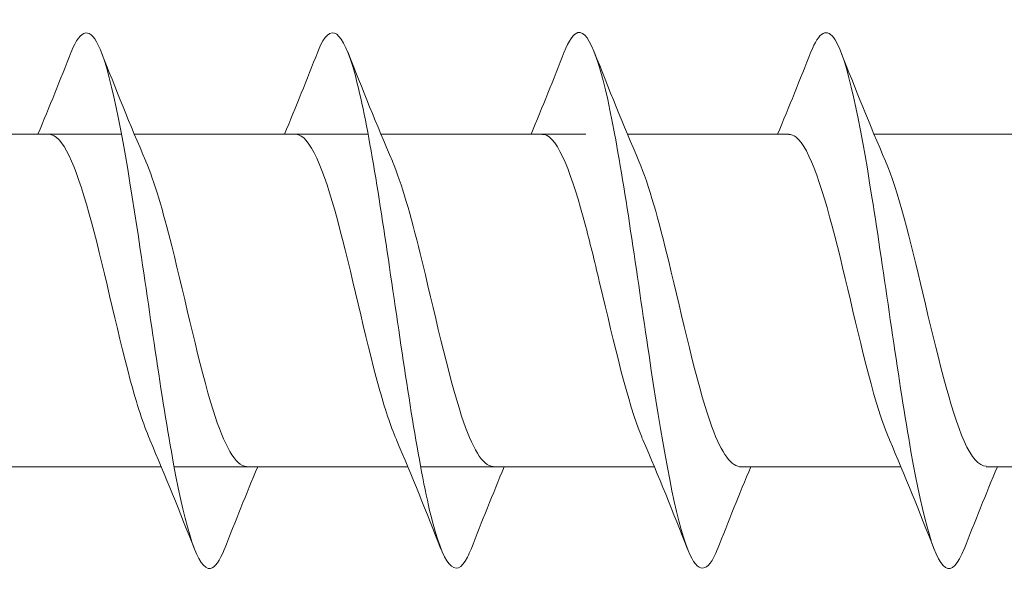
# Model space of a CAD drawing. Units: millimetres. Extents: x 1554 to 2261, y 1627 to 2648.
# Drawn here: x 2155 to 2173, y 1628 to 1638 of the extents above; entities that cross this region are included whole.
import ezdxf

# ---------------------------------------------------------------- set-up
doc = ezdxf.new("R2010")
doc.units = ezdxf.units.MM
doc.layers.get('0').update_dxf_attribs({"lineweight": 5})

msp = doc.modelspace()

# ---------------------------------------------------------------- linework, layer by layer
for p, q in [((2152.231, 1636.177), (2156.592, 1636.177)), ((2156.831, 1636.177), (2161.192, 1636.177)), ((2161.431, 1636.177), (2165.253, 1636.177)), ((2166.031, 1636.177), (2169.04, 1636.177)), ((2170.631, 1636.177), (2173.64, 1636.177)), ((2152.971, 1629.977), (2157.331, 1629.977)), ((2157.571, 1629.977), (2161.931, 1629.977)), ((2162.171, 1629.977), (2165.253, 1629.977)), ((2165.253, 1629.977), (2166.531, 1629.977)), ((2168.123, 1629.977), (2171.131, 1629.977)), ((2172.723, 1629.977), (2175.731, 1629.977))]:
    msp.add_line(p, q)
for points, knots in [([(2163.111, 1628.439), (2163.09, 1628.384), (2163.068, 1628.335), (2163.047, 1628.292), (2162.818, 1627.839), (2162.59, 1628.138), (2162.361, 1629.072), (2162.133, 1630.006), (2161.904, 1631.553), (2161.676, 1633.114), (2161.447, 1634.675), (2161.219, 1636.21), (2160.99, 1637.126), (2160.762, 1638.041), (2160.533, 1638.315), (2160.305, 1637.839), (2160.287, 1637.802), (2160.269, 1637.761), (2160.251, 1637.715)], [7.403205, 7.403205, 7.403205, 7.403205, 7.491152, 7.491152, 7.491152, 8.427546, 8.427546, 8.427546, 9.36394, 9.36394, 9.36394, 10.300334, 10.300334, 10.300334, 11.236728, 11.236728, 11.236728, 11.30976, 11.30976, 11.30976, 11.30976]), ([(2158.511, 1628.446), (2158.424, 1628.22), (2158.336, 1628.092), (2158.248, 1628.078), (2158.02, 1628.042), (2157.791, 1628.786), (2157.563, 1630.022), (2157.334, 1631.257), (2157.105, 1632.954), (2156.877, 1634.454), (2156.648, 1635.954), (2156.42, 1637.221), (2156.191, 1637.764), (2156.011, 1638.192), (2155.831, 1638.162), (2155.651, 1637.711)], [13.68639, 13.68639, 13.68639, 13.68639, 14.045909, 14.045909, 14.045909, 14.982303, 14.982303, 14.982303, 15.918697, 15.918697, 15.918697, 16.855091, 16.855091, 16.855091, 17.592945, 17.592945, 17.592945, 17.592945]), ([(2167.711, 1628.442), (2167.528, 1627.982), (2167.344, 1627.962), (2167.16, 1628.416), (2166.932, 1628.98), (2166.703, 1630.265), (2166.475, 1631.771), (2166.246, 1633.278), (2166.018, 1634.97), (2165.789, 1636.191), (2165.561, 1637.412), (2165.332, 1638.132), (2165.104, 1638.073), (2165.019, 1638.051), (2164.935, 1637.924), (2164.851, 1637.708)], [1.12002, 1.12002, 1.12002, 1.12002, 1.872788, 1.872788, 1.872788, 2.809182, 2.809182, 2.809182, 3.745576, 3.745576, 3.745576, 4.68197, 4.68197, 4.68197, 5.026575, 5.026575, 5.026575, 5.026575]), ([(2172.311, 1628.447), (2172.195, 1628.151), (2172.079, 1628.024), (2171.962, 1628.099), (2171.734, 1628.246), (2171.505, 1629.167), (2171.277, 1630.506), (2171.048, 1631.845), (2170.82, 1633.567), (2170.591, 1635.007), (2170.363, 1636.447), (2170.134, 1637.568), (2169.906, 1637.936), (2169.754, 1638.18), (2169.603, 1638.089), (2169.451, 1637.708)], [109.573262, 109.573262, 109.573262, 109.573262, 110.050118, 110.050118, 110.050118, 110.986512, 110.986512, 110.986512, 111.922906, 111.922906, 111.922906, 112.8593, 112.8593, 112.8593, 113.479817, 113.479817, 113.479817, 113.479817]), ([(2157.118, 1630.485), (2156.997, 1630.763), (2156.876, 1631.143), (2156.755, 1631.593), (2156.498, 1632.55), (2156.24, 1633.787), (2155.983, 1634.713), (2155.735, 1635.604), (2155.487, 1636.173), (2155.24, 1636.177)], [14.644444, 14.644444, 14.644444, 14.644444, 15.140456, 15.140456, 15.140456, 16.195718, 16.195718, 16.195718, 17.210464, 17.210464, 17.210464, 17.210464]), ([(2161.718, 1630.484), (2161.609, 1630.735), (2161.5, 1631.068), (2161.391, 1631.463), (2161.133, 1632.394), (2160.876, 1633.631), (2160.618, 1634.584), (2160.361, 1635.537), (2160.103, 1636.168), (2159.845, 1636.177), (2159.844, 1636.177), (2159.842, 1636.177), (2159.84, 1636.177)], [8.361259, 8.361259, 8.361259, 8.361259, 8.808878, 8.808878, 8.808878, 9.864141, 9.864141, 9.864141, 10.919404, 10.919404, 10.919404, 10.927279, 10.927279, 10.927279, 10.927279]), ([(2165.253, 1634.451), (2164.996, 1635.428), (2164.738, 1636.111), (2164.481, 1636.172), (2164.467, 1636.175), (2164.453, 1636.177), (2164.44, 1636.176)], [3.532563, 3.532563, 3.532563, 3.532563, 4.587826, 4.587826, 4.587826, 4.644093, 4.644093, 4.644093, 4.644093]), ([(2170.918, 1630.482), (2170.852, 1630.632), (2170.786, 1630.814), (2170.72, 1631.024), (2170.462, 1631.84), (2170.205, 1633.054), (2169.947, 1634.085), (2169.69, 1635.116), (2169.432, 1635.925), (2169.175, 1636.124), (2169.13, 1636.159), (2169.085, 1636.175), (2169.04, 1636.174)], [110.531316, 110.531316, 110.531316, 110.531316, 110.802607, 110.802607, 110.802607, 111.85787, 111.85787, 111.85787, 112.913133, 112.913133, 112.913133, 113.097336, 113.097336, 113.097336, 113.097336]), ([(2158.923, 1629.98), (2158.715, 1629.988), (2158.508, 1630.371), (2158.3, 1631.031), (2158.043, 1631.851), (2157.785, 1633.065), (2157.528, 1634.095), (2157.367, 1634.74), (2157.205, 1635.296), (2157.044, 1635.671)], [14.068871, 14.068871, 14.068871, 14.068871, 14.919102, 14.919102, 14.919102, 15.974365, 15.974365, 15.974365, 16.634891, 16.634891, 16.634891, 16.634891]), ([(2163.523, 1629.982), (2163.327, 1629.989), (2163.131, 1630.326), (2162.936, 1630.921), (2162.678, 1631.705), (2162.421, 1632.906), (2162.163, 1633.952), (2161.99, 1634.655), (2161.817, 1635.269), (2161.644, 1635.672)], [7.785686, 7.785686, 7.785686, 7.785686, 8.587524, 8.587524, 8.587524, 9.642787, 9.642787, 9.642787, 10.351706, 10.351706, 10.351706, 10.351706]), ([(2166.244, 1635.673), (2166.429, 1635.242), (2166.614, 1634.568), (2166.799, 1633.807), (2167.056, 1632.748), (2167.314, 1631.562), (2167.571, 1630.816), (2167.755, 1630.283), (2167.939, 1629.99), (2168.123, 1629.983)], [-4.068521, -4.068521, -4.068521, -4.068521, -3.311209, -3.311209, -3.311209, -2.255947, -2.255947, -2.255947, -1.502501, -1.502501, -1.502501, -1.502501]), ([(2170.844, 1635.677), (2171.076, 1635.138), (2171.308, 1634.195), (2171.54, 1633.213), (2171.798, 1632.124), (2172.056, 1631.029), (2172.313, 1630.45), (2172.45, 1630.143), (2172.586, 1629.987), (2172.723, 1629.987)], [-112.521763, -112.521763, -112.521763, -112.521763, -111.570639, -111.570639, -111.570639, -110.515376, -110.515376, -110.515376, -109.955743, -109.955743, -109.955743, -109.955743]), ([(2166.318, 1630.476), (2166.31, 1630.495), (2166.302, 1630.513), (2166.295, 1630.532), (2166.037, 1631.155), (2165.78, 1632.277), (2165.522, 1633.363), (2165.432, 1633.74), (2165.343, 1634.111), (2165.253, 1634.451)], [2.078074, 2.078074, 2.078074, 2.078074, 2.110526, 2.110526, 2.110526, 3.165789, 3.165789, 3.165789, 3.532563, 3.532563, 3.532563, 3.532563])]:
    msp.add_open_spline(points, degree=3, knots=knots)
for points in [[(2155.031, 1636.177), (2155.244, 1636.685), (2155.449, 1637.2), (2155.651, 1637.715)], [(2156.211, 1637.715), (2156.48, 1637.031), (2156.754, 1636.347), (2157.044, 1635.677)], [(2159.631, 1636.177), (2159.844, 1636.685), (2160.049, 1637.2), (2160.251, 1637.715)], [(2160.811, 1637.715), (2161.08, 1637.031), (2161.354, 1636.347), (2161.644, 1635.677)], [(2164.231, 1636.177), (2164.444, 1636.685), (2164.649, 1637.2), (2164.851, 1637.715)], [(2165.411, 1637.715), (2165.68, 1637.031), (2165.954, 1636.347), (2166.244, 1635.677)], [(2168.831, 1636.177), (2169.044, 1636.685), (2169.249, 1637.2), (2169.451, 1637.715)], [(2170.011, 1637.715), (2170.28, 1637.031), (2170.554, 1636.347), (2170.844, 1635.677)], [(2157.951, 1628.438), (2157.683, 1629.123), (2157.409, 1629.807), (2157.118, 1630.476)], [(2162.551, 1628.438), (2162.283, 1629.123), (2162.009, 1629.807), (2161.718, 1630.476)], [(2167.151, 1628.438), (2166.883, 1629.123), (2166.609, 1629.807), (2166.318, 1630.476)], [(2171.751, 1628.438), (2171.483, 1629.123), (2171.209, 1629.807), (2170.918, 1630.476)], [(2159.131, 1629.977), (2158.919, 1629.468), (2158.713, 1628.953), (2158.511, 1628.438)], [(2163.731, 1629.977), (2163.519, 1629.468), (2163.313, 1628.953), (2163.111, 1628.438)], [(2168.331, 1629.977), (2168.119, 1629.468), (2167.913, 1628.953), (2167.711, 1628.438)], [(2172.931, 1629.977), (2172.719, 1629.468), (2172.513, 1628.953), (2172.311, 1628.438)]]:
    msp.add_open_spline(points, degree=3)

doc.saveas('drawing.dxf')
